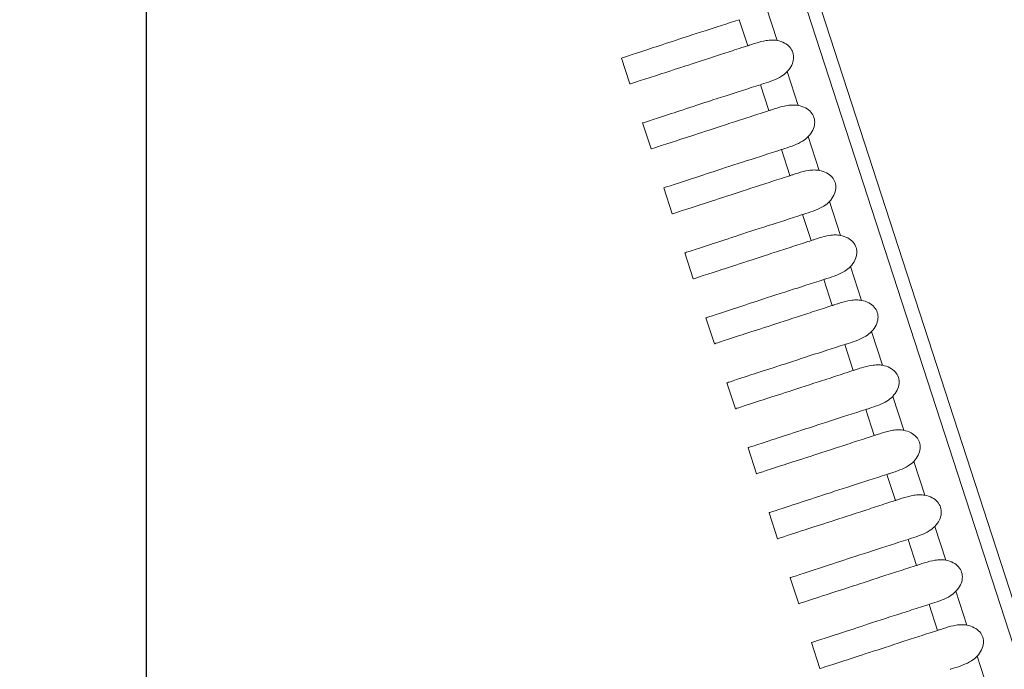
# Model space of a CAD drawing. Units: millimetres. Extents: x 154 to 325, y 0 to 1795.
# Drawn here: x 193 to 200, y 1675 to 1679 of the extents above; entities that cross this region are included whole.
import ezdxf

# ---------------------------------------------------------------- set-up
doc = ezdxf.new("R2010")
doc.units = ezdxf.units.MM
doc.styles.add('BLAIR ITC', font='txt', dxfattribs={"height": 20})
doc.dimstyles.new('BLAIR ITC', dxfattribs={"dimtxt": 20, "dimasz": 20, "dimexe": 10, "dimexo": 8, "dimgap": 7.5, "dimtad": 0, "dimdec": 0, "dimdsep": 46, "dimtxsty": 'BLAIR ITC', "dimcen": 0.09, "dimclrd": 8, "dimclre": 8, "dimclrt": 256, "dimadec": 0, "dimazin": 0, "dimtfac": 1, "dimtdec": 0, "dimtmove": 0, "dimatfit": 3, "dimfxl": 1, "dimtfill": 1, "dimtolj": 1, "dimtzin": 0, "dimarcsym": 0})

# ---------------------------------------------------------------- blocks, each defined once
blk = doc.blocks.new('*D14')
at = {"color": 8, "lineweight": -2, "transparency": 16777216}
for p, q in [((193.8025, 1681.9443), (193.8025, 1628.7478)), ((244.7761, 1681.9278), (244.7761, 1628.7478)), ((173.8025, 1638.7478), (153.8025, 1638.7478)), ((193.8025, 1638.7478), (244.7761, 1638.7478)), ((264.7761, 1638.7478), (284.7761, 1638.7478))]:
    blk.add_line(p, q, dxfattribs=at)
at = {"color": 8, "transparency": 16777216}
for points in [[(173.8025, 1642.0812), (173.8025, 1635.4145), (193.8025, 1638.7478)], [(264.7761, 1642.0812), (264.7761, 1635.4145), (244.7761, 1638.7478)]]:
    blk.add_solid(points, dxfattribs=at)
at = {"layer": 'Defpoints', "color": 0, "transparency": 16777216}
for p in [(193.8025, 1689.9443), (244.7761, 1689.9278), (193.8025, 1638.7478)]:
    blk.add_point(p, dxfattribs=at)
at = {"transparency": 16777216, "insert": (307.5799, 1638.7478), "char_height": 20, "attachment_point": 5, "style": 'BLAIR ITC', "bg_fill": 3, "box_fill_scale": 1.1, "bg_fill_color": 256, "bg_fill_true_color": 13158600, "bg_fill_transparency": 0}
blk.add_mtext('\\A1;51', dxfattribs=at)
blk = doc.blocks.new('*D15')
at = {"color": 8, "lineweight": -2, "transparency": 16777216}
for p, q in [((170.6528, 1728.5101), (170.6528, 1748.5101)), ((211.2862, 1708.5101), (160.6528, 1708.5101)), ((170.6528, 1660.0014), (170.6528, 1708.5101)), ((195.7231, 1660.0014), (160.6528, 1660.0014)), ((170.6528, 1640.0014), (170.6528, 1620.0014))]:
    blk.add_line(p, q, dxfattribs=at)
at = {"color": 8, "transparency": 16777216}
for points in [[(167.3194, 1728.5101), (173.9861, 1728.5101), (170.6528, 1708.5101)], [(167.3194, 1640.0014), (173.9861, 1640.0014), (170.6528, 1660.0014)]]:
    blk.add_solid(points, dxfattribs=at)
at = {"layer": 'Defpoints', "color": 0, "transparency": 16777216}
for p in [(170.6528, 1708.5101), (219.2862, 1708.5101), (203.7231, 1660.0014)]:
    blk.add_point(p, dxfattribs=at)
at = {"transparency": 16777216, "insert": (170.6528, 1777.9162), "char_height": 20, "attachment_point": 5, "rotation": 90, "style": 'BLAIR ITC', "bg_fill": 3, "box_fill_scale": 1.1, "bg_fill_color": 256, "bg_fill_true_color": 13158600, "bg_fill_transparency": 0}
blk.add_mtext('\\A1;49', dxfattribs=at)

msp = doc.modelspace()

# ---------------------------------------------------------------- linework, layer by layer
at = {"lineweight": 0, "extrusion": (1.22465e-16, 1, -2.22045e-16)}
for p, q in [((204.5222, 1661.4014), (195.3955, 1689.4904)), ((195.513, 1689.4522), (204.5948, 1661.5014)), ((198.4226, 1679.2786), (198.3421, 1679.5263)), ((198.1458, 1679.4309), (198.2077, 1679.2405)), ((197.3449, 1678.9602), (197.2831, 1679.1504)), ((198.5771, 1678.803), (198.4967, 1679.0507)), ((197.3449, 1678.9602), (197.3449, 1678.9602)), ((198.3003, 1678.9553), (198.3622, 1678.765)), ((197.4994, 1678.4847), (197.4376, 1678.6749)), ((198.7316, 1678.3275), (198.6512, 1678.5752)), ((197.4994, 1678.4847), (197.4994, 1678.4847)), ((198.4548, 1678.4798), (198.5167, 1678.2895)), ((197.6539, 1678.0091), (197.5921, 1678.1993)), ((198.8862, 1677.852), (198.8057, 1678.0997)), ((197.6539, 1678.0091), (197.6539, 1678.0091)), ((198.6094, 1678.0043), (198.6712, 1677.8139)), ((197.8084, 1677.5336), (197.7466, 1677.7238)), ((199.0407, 1677.3765), (198.9602, 1677.6242)), ((197.8084, 1677.5336), (197.8084, 1677.5336)), ((198.7639, 1677.5288), (198.8257, 1677.3384)), ((197.963, 1677.0581), (197.9011, 1677.2483)), ((199.1952, 1676.9009), (199.1147, 1677.1486)), ((197.963, 1677.0581), (197.963, 1677.0581)), ((198.9184, 1677.0532), (198.9802, 1676.8629)), ((198.1175, 1676.5825), (198.0557, 1676.7728)), ((199.3497, 1676.4254), (199.2692, 1676.6731)), ((198.1175, 1676.5825), (198.1175, 1676.5825)), ((199.0729, 1676.5777), (199.1347, 1676.3873)), ((198.272, 1676.107), (198.2102, 1676.2972)), ((199.5042, 1675.9499), (199.4237, 1676.1976)), ((198.272, 1676.107), (198.272, 1676.107)), ((199.2274, 1676.1022), (199.2892, 1675.9118)), ((198.4265, 1675.6315), (198.3647, 1675.8217)), ((199.6587, 1675.4743), (199.5782, 1675.722)), ((198.4265, 1675.6315), (198.4265, 1675.6315)), ((199.3819, 1675.6267), (199.4437, 1675.4363)), ((198.581, 1675.156), (198.5192, 1675.3462)), ((199.8132, 1674.9988), (199.7327, 1675.2465)), ((198.581, 1675.156), (198.581, 1675.156)), ((199.5364, 1675.1511), (199.5983, 1674.9608)), ((198.7355, 1674.6804), (198.6737, 1674.8706)), ((199.9677, 1674.5233), (199.8872, 1674.771)), ((198.7355, 1674.6804), (198.7355, 1674.6804))]:
    msp.add_line(p, q, dxfattribs=at)
at = {"lineweight": 0}
for points, knots in [([(197.2832, 1679.1504), (197.2863, 1679.1514), (197.3494, 1679.172), (197.5757, 1679.2463), (197.7161, 1679.2924), (197.9718, 1679.3749), (198.0552, 1679.4017), (198.1458, 1679.4309)], [-0.2598222, -0.2598222, -0.2598222, -0.2598222, -0.1380207, -0.1380207, -0.0411718, -0.0411718, 0, 0, 0, 0]), ([(198.4226, 1679.2786), (198.4103, 1679.2809), (198.3978, 1679.2818), (198.3709, 1679.2818), (198.3567, 1679.2804), (198.317, 1679.2741), (198.2915, 1679.2672), (198.2535, 1679.2555), (198.2405, 1679.2512), (198.2242, 1679.2459), (198.2201, 1679.2446), (198.2133, 1679.2423), (198.2105, 1679.2414), (198.2077, 1679.2405)], [0.000001, 0.000001, 0.000001, 0.000001, 0.00376171, 0.00376171, 0.00811057, 0.00811057, 0.01617345, 0.01617345, 0.02072942, 0.02072942, 0.02228691, 0.02228691, 0.02343189, 0.02343189, 0.02343189, 0.02343189]), ([(198.4967, 1679.0507), (198.5098, 1679.0646), (198.5211, 1679.0803), (198.5369, 1679.1127), (198.5418, 1679.1291), (198.5446, 1679.161), (198.543, 1679.1759), (198.5337, 1679.2046), (198.5262, 1679.2176), (198.5052, 1679.2418), (198.4916, 1679.2521), (198.4598, 1679.269), (198.4414, 1679.2751), (198.4226, 1679.2786)], [-0.030755, -0.030755, -0.030755, -0.030755, -0.02503046, -0.02503046, -0.01992037, -0.01992037, -0.01537742, -0.01537742, -0.01083431, -0.01083431, -0.00572391, -0.00572391, -0.000001, -0.000001, -0.000001, -0.000001]), ([(198.2077, 1679.2405), (198.1997, 1679.2379), (198.1728, 1679.2292), (198.1226, 1679.2129), (198.1009, 1679.2058), (198.0364, 1679.1849), (197.9952, 1679.1715), (197.7787, 1679.1011), (197.6394, 1679.0559), (197.4087, 1678.9809), (197.3449, 1678.9602), (197.3449, 1678.9602)], [-0.14621374, -0.14621374, -0.14621374, -0.14621374, -0.14259998, -0.14259998, -0.13971811, -0.13971811, -0.13388825, -0.13388825, -0.10759725, -0.10759725, -0.07314056, -0.07314056, -0.07314056, -0.07314056]), ([(198.3003, 1678.9553), (198.3035, 1678.9564), (198.3067, 1678.9574), (198.3147, 1678.96), (198.3196, 1678.9615), (198.3473, 1678.9704), (198.3717, 1678.9782), (198.4163, 1678.9961), (198.4364, 1679.0056), (198.47, 1679.0266), (198.4843, 1679.0376), (198.4967, 1679.0507)], [0.000001, 0.000001, 0.000001, 0.000001, 0.0014391, 0.0014391, 0.00346973, 0.00346973, 0.01275731, 0.01275731, 0.02079592, 0.02079592, 0.02738855, 0.02738855, 0.02738855, 0.02738855]), ([(197.3456, 1678.9604), (197.3452, 1678.9603), (197.3449, 1678.9602), (197.3449, 1678.9602), (197.3449, 1678.9602), (197.3449, 1678.9602)], [-0.085876239, -0.085876239, -0.085876239, -0.085876239, -0.083479861, -0.083479861, -0.083478025, -0.083478025, -0.083478025, -0.083478025]), ([(197.4377, 1678.6749), (197.4408, 1678.6759), (197.5033, 1678.6963), (197.7284, 1678.7702), (197.8694, 1678.8165), (198.126, 1678.8993), (198.2096, 1678.9262), (198.3003, 1678.9553)], [-0.2598598, -0.2598598, -0.2598598, -0.2598598, -0.1386128, -0.1386128, -0.0412398, -0.0412398, 0, 0, 0, 0]), ([(198.3622, 1678.765), (198.3542, 1678.7624), (198.3273, 1678.7536), (198.277, 1678.7373), (198.2552, 1678.7302), (198.1907, 1678.7093), (198.1494, 1678.6958), (197.9318, 1678.6252), (197.792, 1678.5797), (197.5625, 1678.5052), (197.4994, 1678.4847), (197.4994, 1678.4847)], [-0.14623726, -0.14623726, -0.14623726, -0.14623726, -0.14261774, -0.14261774, -0.13973127, -0.13973127, -0.13389258, -0.13389258, -0.10744836, -0.10744836, -0.07315382, -0.07315382, -0.07315382, -0.07315382]), ([(198.5771, 1678.803), (198.5648, 1678.8054), (198.5523, 1678.8063), (198.5254, 1678.8062), (198.5112, 1678.8048), (198.4715, 1678.7986), (198.446, 1678.7917), (198.408, 1678.7799), (198.395, 1678.7756), (198.3787, 1678.7703), (198.3746, 1678.769), (198.3678, 1678.7668), (198.365, 1678.7659), (198.3622, 1678.765)], [0.000001, 0.000001, 0.000001, 0.000001, 0.00376173, 0.00376173, 0.0081106, 0.0081106, 0.01617348, 0.01617348, 0.02072942, 0.02072942, 0.02228691, 0.02228691, 0.02343189, 0.02343189, 0.02343189, 0.02343189]), ([(198.6512, 1678.5752), (198.6643, 1678.5891), (198.6756, 1678.6048), (198.6914, 1678.6372), (198.6963, 1678.6535), (198.6991, 1678.6855), (198.6975, 1678.7004), (198.6882, 1678.729), (198.6807, 1678.742), (198.6597, 1678.7662), (198.6461, 1678.7766), (198.6143, 1678.7935), (198.5959, 1678.7995), (198.5771, 1678.803)], [-0.030755, -0.030755, -0.030755, -0.030755, -0.02503046, -0.02503046, -0.01992037, -0.01992037, -0.01537742, -0.01537742, -0.01083431, -0.01083431, -0.00572391, -0.00572391, -0.000001, -0.000001, -0.000001, -0.000001]), ([(198.4548, 1678.4798), (198.458, 1678.4808), (198.4612, 1678.4819), (198.4693, 1678.4844), (198.4741, 1678.486), (198.5018, 1678.4948), (198.5262, 1678.5027), (198.5708, 1678.5206), (198.5909, 1678.53), (198.6245, 1678.5511), (198.6388, 1678.5621), (198.6512, 1678.5752)], [0.000001, 0.000001, 0.000001, 0.000001, 0.00143911, 0.00143911, 0.00346975, 0.00346975, 0.01275731, 0.01275731, 0.02079591, 0.02079591, 0.02738855, 0.02738855, 0.02738855, 0.02738855]), ([(197.5001, 1678.4849), (197.4997, 1678.4847), (197.4994, 1678.4847), (197.4994, 1678.4847), (197.4994, 1678.4847), (197.4994, 1678.4847)], [-0.085999473, -0.085999473, -0.085999473, -0.085999473, -0.083598632, -0.083598632, -0.083596792, -0.083596792, -0.083596792, -0.083596792]), ([(197.5923, 1678.1994), (197.5953, 1678.2004), (197.6572, 1678.2206), (197.8814, 1678.2942), (198.0228, 1678.3406), (198.2803, 1678.4237), (198.364, 1678.4506), (198.4548, 1678.4798)], [-0.2598943, -0.2598943, -0.2598943, -0.2598943, -0.1391216, -0.1391216, -0.0412974, -0.0412974, 0, 0, 0, 0]), ([(198.7316, 1678.3275), (198.7193, 1678.3298), (198.7068, 1678.3308), (198.6799, 1678.3307), (198.6657, 1678.3293), (198.626, 1678.3231), (198.6006, 1678.3161), (198.5625, 1678.3044), (198.5495, 1678.3001), (198.5332, 1678.2948), (198.5292, 1678.2935), (198.5223, 1678.2913), (198.5195, 1678.2904), (198.5167, 1678.2895)], [0.000001, 0.000001, 0.000001, 0.000001, 0.00376176, 0.00376176, 0.00811067, 0.00811067, 0.01617356, 0.01617356, 0.02072943, 0.02072943, 0.02228691, 0.02228691, 0.02343189, 0.02343189, 0.02343189, 0.02343189]), ([(198.8057, 1678.0997), (198.8188, 1678.1136), (198.8301, 1678.1292), (198.8459, 1678.1616), (198.8508, 1678.178), (198.8536, 1678.2099), (198.852, 1678.2249), (198.8427, 1678.2535), (198.8352, 1678.2665), (198.8142, 1678.2907), (198.8006, 1678.301), (198.7688, 1678.318), (198.7504, 1678.324), (198.7316, 1678.3275)], [-0.030755, -0.030755, -0.030755, -0.030755, -0.02503046, -0.02503046, -0.01992037, -0.01992037, -0.01537742, -0.01537742, -0.01083431, -0.01083431, -0.00572391, -0.00572391, -0.000001, -0.000001, -0.000001, -0.000001]), ([(198.5167, 1678.2895), (198.5087, 1678.2869), (198.4817, 1678.2781), (198.4314, 1678.2617), (198.4096, 1678.2546), (198.345, 1678.2337), (198.3036, 1678.2202), (198.0852, 1678.1493), (197.9449, 1678.1037), (197.7165, 1678.0294), (197.6539, 1678.0091), (197.6539, 1678.0091)], [-0.14625892, -0.14625892, -0.14625892, -0.14625892, -0.14263458, -0.14263458, -0.13974427, -0.13974427, -0.13389823, -0.13389823, -0.10732162, -0.10732162, -0.07316593, -0.07316593, -0.07316593, -0.07316593]), ([(198.6094, 1678.0043), (198.6125, 1678.0053), (198.6158, 1678.0063), (198.6238, 1678.0089), (198.6286, 1678.0104), (198.6563, 1678.0193), (198.6807, 1678.0272), (198.7253, 1678.045), (198.7454, 1678.0545), (198.779, 1678.0756), (198.7933, 1678.0866), (198.8057, 1678.0997)], [0.000001, 0.000001, 0.000001, 0.000001, 0.00143914, 0.00143914, 0.0034698, 0.0034698, 0.0127573, 0.0127573, 0.0207959, 0.0207959, 0.02738853, 0.02738853, 0.02738853, 0.02738853]), ([(197.6547, 1678.0094), (197.6542, 1678.0092), (197.6539, 1678.0091), (197.6539, 1678.0091), (197.6539, 1678.0091), (197.6539, 1678.0091)], [-0.08610763, -0.08610763, -0.08610763, -0.08610763, -0.083704683, -0.083704683, -0.08370284, -0.08370284, -0.08370284, -0.08370284]), ([(197.7468, 1677.7238), (197.7498, 1677.7248), (197.8113, 1677.7449), (198.0347, 1677.8182), (198.1763, 1677.8647), (198.4346, 1677.9481), (198.5184, 1677.975), (198.6094, 1678.0043)], [-0.2599258, -0.2599258, -0.2599258, -0.2599258, -0.1395445, -0.1395445, -0.0413448, -0.0413448, 0, 0, 0, 0]), ([(198.8862, 1677.852), (198.8738, 1677.8543), (198.8614, 1677.8553), (198.8344, 1677.8552), (198.8202, 1677.8538), (198.7805, 1677.8476), (198.7551, 1677.8406), (198.717, 1677.8289), (198.704, 1677.8246), (198.6877, 1677.8193), (198.6837, 1677.818), (198.6768, 1677.8158), (198.674, 1677.8148), (198.6712, 1677.8139)], [0.000001, 0.000001, 0.000001, 0.000001, 0.00376177, 0.00376177, 0.00811069, 0.00811069, 0.01617358, 0.01617358, 0.02072943, 0.02072943, 0.0222869, 0.0222869, 0.0234319, 0.0234319, 0.0234319, 0.0234319]), ([(198.9602, 1677.6242), (198.9733, 1677.638), (198.9846, 1677.6537), (199.0004, 1677.6861), (199.0053, 1677.7025), (199.0081, 1677.7344), (199.0065, 1677.7493), (198.9972, 1677.778), (198.9897, 1677.791), (198.9687, 1677.8152), (198.9551, 1677.8255), (198.9233, 1677.8425), (198.9049, 1677.8485), (198.8862, 1677.852)], [-0.030755, -0.030755, -0.030755, -0.030755, -0.02503046, -0.02503046, -0.01992037, -0.01992037, -0.01537742, -0.01537742, -0.01083431, -0.01083431, -0.00572391, -0.00572391, -0.000001, -0.000001, -0.000001, -0.000001]), ([(198.6712, 1677.8139), (198.6632, 1677.8113), (198.6362, 1677.8025), (198.5858, 1677.7862), (198.564, 1677.7791), (198.4993, 1677.7581), (198.4579, 1677.7446), (198.2387, 1677.6734), (198.0981, 1677.6277), (197.8705, 1677.5538), (197.8084, 1677.5336), (197.8084, 1677.5336)], [-0.14627799, -0.14627799, -0.14627799, -0.14627799, -0.14264962, -0.14264962, -0.13975608, -0.13975608, -0.13390385, -0.13390385, -0.10721241, -0.10721241, -0.07317656, -0.07317656, -0.07317656, -0.07317656]), ([(198.7639, 1677.5288), (198.767, 1677.5298), (198.7703, 1677.5308), (198.7783, 1677.5334), (198.7831, 1677.5349), (198.8108, 1677.5438), (198.8352, 1677.5516), (198.8798, 1677.5695), (198.8999, 1677.579), (198.9336, 1677.6001), (198.9478, 1677.611), (198.9602, 1677.6242)], [0.000001, 0.000001, 0.000001, 0.000001, 0.00143915, 0.00143915, 0.00346981, 0.00346981, 0.0127573, 0.0127573, 0.02079589, 0.02079589, 0.02738853, 0.02738853, 0.02738853, 0.02738853]), ([(197.8092, 1677.5338), (197.8087, 1677.5337), (197.8084, 1677.5336), (197.8084, 1677.5336), (197.8084, 1677.5336), (197.8084, 1677.5336)], [-0.086204991, -0.086204991, -0.086204991, -0.086204991, -0.083797234, -0.083797234, -0.083795389, -0.083795389, -0.083795389, -0.083795389]), ([(197.9013, 1677.2483), (197.9043, 1677.2493), (197.9655, 1677.2692), (198.1882, 1677.3424), (198.3301, 1677.389), (198.589, 1677.4725), (198.6728, 1677.4995), (198.7639, 1677.5288)], [-0.2599533, -0.2599533, -0.2599533, -0.2599533, -0.1398949, -0.1398949, -0.041384, -0.041384, 0, 0, 0, 0]), ([(198.8257, 1677.3384), (198.8177, 1677.3358), (198.7906, 1677.327), (198.74, 1677.3106), (198.7181, 1677.3034), (198.6531, 1677.2823), (198.6116, 1677.2688), (198.3899, 1677.1968), (198.2479, 1677.1507), (198.0234, 1677.0777), (197.963, 1677.0581), (197.963, 1677.0581)], [-0.14627559, -0.14627559, -0.14627559, -0.14627559, -0.14263393, -0.14263393, -0.13972757, -0.13972757, -0.13384914, -0.13384914, -0.10678124, -0.10678124, -0.07317613, -0.07317613, -0.07317613, -0.07317613]), ([(199.0407, 1677.3765), (199.0284, 1677.3788), (199.0159, 1677.3797), (198.989, 1677.3796), (198.9748, 1677.3783), (198.9351, 1677.3721), (198.9097, 1677.3651), (198.8716, 1677.3534), (198.8586, 1677.3491), (198.8422, 1677.3438), (198.8382, 1677.3424), (198.8313, 1677.3402), (198.8285, 1677.3393), (198.8257, 1677.3384)], [0.000001, 0.000001, 0.000001, 0.000001, 0.00375659, 0.00375659, 0.00809893, 0.00809893, 0.01616091, 0.01616091, 0.02072847, 0.02072847, 0.02228758, 0.02228758, 0.02343095, 0.02343095, 0.02343095, 0.02343095]), ([(199.1147, 1677.1486), (199.1278, 1677.1625), (199.1391, 1677.1782), (199.1549, 1677.2106), (199.1599, 1677.227), (199.1626, 1677.2589), (199.161, 1677.2738), (199.1517, 1677.3024), (199.1442, 1677.3154), (199.1232, 1677.3396), (199.1096, 1677.35), (199.0778, 1677.3669), (199.0594, 1677.3729), (199.0407, 1677.3765)], [-0.030755, -0.030755, -0.030755, -0.030755, -0.02503059, -0.02503059, -0.01992039, -0.01992039, -0.01537742, -0.01537742, -0.01083429, -0.01083429, -0.00572379, -0.00572379, -0.000001, -0.000001, -0.000001, -0.000001]), ([(198.9184, 1677.0532), (198.9215, 1677.0542), (198.9248, 1677.0553), (198.9327, 1677.0578), (198.9376, 1677.0594), (198.9653, 1677.0682), (198.9897, 1677.0761), (199.0343, 1677.094), (199.0544, 1677.1035), (199.0881, 1677.1245), (199.1023, 1677.1355), (199.1147, 1677.1486)], [0.000001, 0.000001, 0.000001, 0.000001, 0.0014343, 0.0014343, 0.00346208, 0.00346208, 0.01275821, 0.01275821, 0.02079832, 0.02079832, 0.02739106, 0.02739106, 0.02739106, 0.02739106]), ([(197.9637, 1677.0583), (197.9632, 1677.0581), (197.963, 1677.0581), (197.963, 1677.0581), (197.963, 1677.0581), (197.963, 1677.0581)], [-0.086219144, -0.086219144, -0.086219144, -0.086219144, -0.083812481, -0.083812481, -0.083810634, -0.083810634, -0.083810634, -0.083810634]), ([(198.0557, 1676.7728), (198.0557, 1676.7728), (198.1154, 1676.7922), (198.3384, 1676.8654), (198.4814, 1676.9124), (198.7427, 1676.9967), (198.8269, 1677.0238), (198.9184, 1677.0532)], [-0.2630655, -0.2630655, -0.2630655, -0.2630655, -0.1413157, -0.1413157, -0.0415735, -0.0415735, 0, 0, 0, 0]), ([(199.1952, 1676.9009), (199.1829, 1676.9032), (199.1704, 1676.9042), (199.1435, 1676.9041), (199.1293, 1676.9027), (199.0896, 1676.8965), (199.0642, 1676.8896), (199.0261, 1676.8778), (199.0131, 1676.8735), (198.9967, 1676.8682), (198.9927, 1676.8669), (198.9858, 1676.8647), (198.983, 1676.8638), (198.9802, 1676.8629)], [0.000001, 0.000001, 0.000001, 0.000001, 0.00375662, 0.00375662, 0.008099, 0.008099, 0.01616099, 0.01616099, 0.02072847, 0.02072847, 0.02228758, 0.02228758, 0.02343095, 0.02343095, 0.02343095, 0.02343095]), ([(199.2692, 1676.6731), (199.2823, 1676.687), (199.2937, 1676.7027), (199.3094, 1676.7351), (199.3144, 1676.7514), (199.3171, 1676.7833), (199.3156, 1676.7983), (199.3062, 1676.8269), (199.2987, 1676.8399), (199.2777, 1676.8641), (199.2641, 1676.8744), (199.2323, 1676.8914), (199.2139, 1676.8974), (199.1952, 1676.9009)], [-0.030755, -0.030755, -0.030755, -0.030755, -0.02503059, -0.02503059, -0.01992038, -0.01992038, -0.01537742, -0.01537742, -0.01083429, -0.01083429, -0.00572379, -0.00572379, -0.000001, -0.000001, -0.000001, -0.000001]), ([(198.9802, 1676.8629), (198.9722, 1676.8603), (198.945, 1676.8514), (198.8945, 1676.835), (198.8725, 1676.8279), (198.8075, 1676.8067), (198.7659, 1676.7932), (198.5437, 1676.721), (198.4016, 1676.6748), (198.1776, 1676.6021), (198.1175, 1676.5825), (198.1175, 1676.5825)], [-0.14628902, -0.14628902, -0.14628902, -0.14628902, -0.14264436, -0.14264436, -0.13973563, -0.13973563, -0.13385265, -0.13385265, -0.10671059, -0.10671059, -0.07318348, -0.07318348, -0.07318348, -0.07318348]), ([(199.0729, 1676.5777), (199.076, 1676.5787), (199.0793, 1676.5798), (199.0873, 1676.5823), (199.0921, 1676.5838), (199.1198, 1676.5927), (199.1442, 1676.6006), (199.1888, 1676.6184), (199.209, 1676.6279), (199.2426, 1676.649), (199.2568, 1676.66), (199.2692, 1676.6731)], [0.000001, 0.000001, 0.000001, 0.000001, 0.00143432, 0.00143432, 0.00346212, 0.00346212, 0.0127582, 0.0127582, 0.02079831, 0.02079831, 0.02739104, 0.02739104, 0.02739104, 0.02739104]), ([(198.1182, 1676.5828), (198.1177, 1676.5826), (198.1175, 1676.5825), (198.1175, 1676.5825), (198.1175, 1676.5825), (198.1175, 1676.5825)], [-0.086273991, -0.086273991, -0.086273991, -0.086273991, -0.083871685, -0.083871685, -0.083869837, -0.083869837, -0.083869837, -0.083869837]), ([(198.2102, 1676.2972), (198.2105, 1676.2973), (198.27, 1676.3167), (198.4923, 1676.3897), (198.6355, 1676.4368), (198.8971, 1676.5211), (198.9814, 1676.5483), (199.0729, 1676.5777)], [-0.2627166, -0.2627166, -0.2627166, -0.2627166, -0.1415076, -0.1415076, -0.0415987, -0.0415987, 0, 0, 0, 0]), ([(199.1347, 1676.3873), (199.1267, 1676.3847), (199.0995, 1676.3759), (199.0489, 1676.3595), (199.0269, 1676.3523), (198.9619, 1676.3312), (198.9203, 1676.3177), (198.6977, 1676.2453), (198.5554, 1676.1991), (198.3319, 1676.1265), (198.272, 1676.107), (198.272, 1676.107)], [-0.14629873, -0.14629873, -0.14629873, -0.14629873, -0.1426518, -0.1426518, -0.13974124, -0.13974124, -0.13385479, -0.13385479, -0.10665434, -0.10665434, -0.07318879, -0.07318879, -0.07318879, -0.07318879]), ([(199.3497, 1676.4254), (199.3374, 1676.4277), (199.3249, 1676.4287), (199.298, 1676.4286), (199.2838, 1676.4272), (199.2441, 1676.421), (199.2187, 1676.4141), (199.1806, 1676.4023), (199.1676, 1676.398), (199.1512, 1676.3927), (199.1472, 1676.3914), (199.1403, 1676.3892), (199.1375, 1676.3882), (199.1347, 1676.3873)], [0.000001, 0.000001, 0.000001, 0.000001, 0.00375662, 0.00375662, 0.008099, 0.008099, 0.01616098, 0.01616098, 0.02072847, 0.02072847, 0.02228758, 0.02228758, 0.02343095, 0.02343095, 0.02343095, 0.02343095]), ([(199.4237, 1676.1976), (199.4368, 1676.2114), (199.4482, 1676.2271), (199.4639, 1676.2595), (199.4689, 1676.2759), (199.4716, 1676.3078), (199.4701, 1676.3228), (199.4608, 1676.3514), (199.4532, 1676.3644), (199.4323, 1676.3886), (199.4186, 1676.3989), (199.3868, 1676.4159), (199.3684, 1676.4219), (199.3497, 1676.4254)], [-0.030755, -0.030755, -0.030755, -0.030755, -0.02503059, -0.02503059, -0.01992038, -0.01992038, -0.01537742, -0.01537742, -0.01083429, -0.01083429, -0.00572379, -0.00572379, -0.000001, -0.000001, -0.000001, -0.000001]), ([(199.2274, 1676.1022), (199.2305, 1676.1032), (199.2338, 1676.1042), (199.2418, 1676.1068), (199.2466, 1676.1083), (199.2743, 1676.1172), (199.2987, 1676.1251), (199.3433, 1676.1429), (199.3635, 1676.1524), (199.3971, 1676.1735), (199.4113, 1676.1845), (199.4237, 1676.1976)], [0.000001, 0.000001, 0.000001, 0.000001, 0.00143432, 0.00143432, 0.00346212, 0.00346212, 0.0127582, 0.0127582, 0.02079831, 0.02079831, 0.02739105, 0.02739105, 0.02739105, 0.02739105]), ([(198.2727, 1676.1072), (198.2722, 1676.1071), (198.272, 1676.107), (198.272, 1676.107), (198.272, 1676.107), (198.272, 1676.107)], [-0.086325171, -0.086325171, -0.086325171, -0.086325171, -0.083913889, -0.083913889, -0.08391204, -0.08391204, -0.08391204, -0.08391204]), ([(198.3647, 1675.8217), (198.3647, 1675.8217), (198.4241, 1675.841), (198.6465, 1675.9141), (198.7897, 1675.9611), (199.0515, 1676.0456), (199.1358, 1676.0727), (199.2274, 1676.1022)], [-0.2630955, -0.2630955, -0.2630955, -0.2630955, -0.1416333, -0.1416333, -0.041616, -0.041616, 0, 0, 0, 0]), ([(199.5042, 1675.9499), (199.4919, 1675.9522), (199.4794, 1675.9531), (199.4526, 1675.9531), (199.4383, 1675.9517), (199.3986, 1675.9455), (199.3732, 1675.9385), (199.3351, 1675.9268), (199.3221, 1675.9225), (199.3057, 1675.9172), (199.3017, 1675.9159), (199.2949, 1675.9136), (199.292, 1675.9127), (199.2892, 1675.9118)], [0.000001, 0.000001, 0.000001, 0.000001, 0.00375661, 0.00375661, 0.00809899, 0.00809899, 0.01616097, 0.01616097, 0.02072847, 0.02072847, 0.02228758, 0.02228758, 0.02343095, 0.02343095, 0.02343095, 0.02343095]), ([(199.5782, 1675.722), (199.5913, 1675.7359), (199.6027, 1675.7516), (199.6184, 1675.784), (199.6234, 1675.8004), (199.6261, 1675.8323), (199.6246, 1675.8472), (199.6153, 1675.8759), (199.6077, 1675.8889), (199.5868, 1675.9131), (199.5731, 1675.9234), (199.5413, 1675.9403), (199.5229, 1675.9464), (199.5042, 1675.9499)], [-0.030755, -0.030755, -0.030755, -0.030755, -0.02503059, -0.02503059, -0.01992038, -0.01992038, -0.01537742, -0.01537742, -0.01083429, -0.01083429, -0.00572379, -0.00572379, -0.000001, -0.000001, -0.000001, -0.000001]), ([(199.2892, 1675.9118), (199.2812, 1675.9092), (199.254, 1675.9004), (199.2034, 1675.8839), (199.1814, 1675.8768), (199.1163, 1675.8556), (199.0748, 1675.8421), (198.8519, 1675.7697), (198.7094, 1675.7234), (198.4863, 1675.6509), (198.4265, 1675.6315), (198.4265, 1675.6315)], [-0.14630463, -0.14630463, -0.14630463, -0.14630463, -0.14265621, -0.14265621, -0.13974445, -0.13974445, -0.13385571, -0.13385571, -0.10661431, -0.10661431, -0.07319204, -0.07319204, -0.07319204, -0.07319204]), ([(199.3819, 1675.6267), (199.385, 1675.6277), (199.3883, 1675.6287), (199.3963, 1675.6313), (199.4011, 1675.6328), (199.4288, 1675.6417), (199.4532, 1675.6495), (199.4978, 1675.6674), (199.518, 1675.6769), (199.5516, 1675.6979), (199.5658, 1675.7089), (199.5782, 1675.722)], [0.000001, 0.000001, 0.000001, 0.000001, 0.00143432, 0.00143432, 0.00346211, 0.00346211, 0.01275821, 0.01275821, 0.02079831, 0.02079831, 0.02739105, 0.02739105, 0.02739105, 0.02739105]), ([(198.4272, 1675.6317), (198.4267, 1675.6316), (198.4265, 1675.6315), (198.4265, 1675.6315), (198.4265, 1675.6315), (198.4265, 1675.6315)], [-0.086349906, -0.086349906, -0.086349906, -0.086349906, -0.083937759, -0.083937759, -0.083935909, -0.083935909, -0.083935909, -0.083935909]), ([(198.5192, 1675.3462), (198.5192, 1675.3462), (198.5785, 1675.3655), (198.8008, 1675.4385), (198.9441, 1675.4856), (199.206, 1675.5701), (199.2903, 1675.5972), (199.3819, 1675.6267)], [-0.263103, -0.263103, -0.263103, -0.263103, -0.141686, -0.141686, -0.0416246, -0.0416246, 0, 0, 0, 0]), ([(199.4437, 1675.4363), (199.4357, 1675.4337), (199.4085, 1675.4248), (199.3579, 1675.4084), (199.3359, 1675.4012), (199.2708, 1675.3801), (199.2292, 1675.3666), (199.0062, 1675.2941), (198.8636, 1675.2478), (198.6407, 1675.1753), (198.581, 1675.156), (198.581, 1675.156)], [-0.5298451, -0.5298451, -0.5298451, -0.5298451, -0.5165385, -0.5165385, -0.5059186, -0.5059186, -0.4844411, -0.4844411, -0.3850159, -0.3850159, -0.2632434, -0.2632434, -0.2632434, -0.2632434]), ([(199.6587, 1675.4743), (199.6464, 1675.4767), (199.6339, 1675.4776), (199.6071, 1675.4775), (199.5928, 1675.4762), (199.5531, 1675.4699), (199.5277, 1675.463), (199.4896, 1675.4513), (199.4766, 1675.447), (199.4603, 1675.4416), (199.4562, 1675.4403), (199.4494, 1675.4381), (199.4465, 1675.4372), (199.4437, 1675.4363)], [0.000001, 0.000001, 0.000001, 0.000001, 0.00375658, 0.00375658, 0.00809892, 0.00809892, 0.0161609, 0.0161609, 0.02072847, 0.02072847, 0.02228759, 0.02228759, 0.02343095, 0.02343095, 0.02343095, 0.02343095]), ([(199.7327, 1675.2465), (199.7458, 1675.2604), (199.7572, 1675.2761), (199.7729, 1675.3085), (199.7779, 1675.3249), (199.7806, 1675.3568), (199.7791, 1675.3717), (199.7698, 1675.4003), (199.7622, 1675.4133), (199.7413, 1675.4375), (199.7276, 1675.4479), (199.6958, 1675.4648), (199.6774, 1675.4708), (199.6587, 1675.4743)], [-0.030755, -0.030755, -0.030755, -0.030755, -0.02503059, -0.02503059, -0.01992038, -0.01992038, -0.01537742, -0.01537742, -0.01083429, -0.01083429, -0.00572379, -0.00572379, -0.000001, -0.000001, -0.000001, -0.000001]), ([(199.5364, 1675.1511), (199.5396, 1675.1521), (199.5428, 1675.1532), (199.5508, 1675.1557), (199.5556, 1675.1573), (199.5833, 1675.1661), (199.6077, 1675.174), (199.6523, 1675.1919), (199.6725, 1675.2013), (199.7061, 1675.2224), (199.7203, 1675.2334), (199.7327, 1675.2465)], [0.000001, 0.000001, 0.000001, 0.000001, 0.00143429, 0.00143429, 0.00346207, 0.00346207, 0.01275821, 0.01275821, 0.02079833, 0.02079833, 0.02739106, 0.02739106, 0.02739106, 0.02739106]), ([(198.5817, 1675.1562), (198.5812, 1675.156), (198.581, 1675.156), (198.581, 1675.156), (198.581, 1675.156), (198.581, 1675.156)], [-0.086356973, -0.086356973, -0.086356973, -0.086356973, -0.083944538, -0.083944538, -0.083942687, -0.083942687, -0.083942687, -0.083942687]), ([(198.6737, 1674.8706), (198.6737, 1674.8706), (198.733, 1674.89), (198.9554, 1674.963), (199.0986, 1675.01), (199.323, 1675.0824), (199.3643, 1675.0958), (199.429, 1675.1166), (199.4509, 1675.1236), (199.5032, 1675.1405), (199.5266, 1675.148), (199.5364, 1675.1511)], [-0.08394281, -0.08394281, -0.08394281, -0.08394281, -0.04583417, -0.04583417, -0.01443821, -0.01443821, -0.00774555, -0.00774555, -0.00443444, -0.00443444, -0.000001, -0.000001, -0.000001, -0.000001]), ([(199.5983, 1674.9608), (199.5878, 1674.9574), (199.5774, 1674.954), (199.5563, 1674.9471), (199.5455, 1674.9436), (199.5124, 1674.9329), (199.4904, 1674.9257), (199.4253, 1674.9046), (199.3837, 1674.8911), (199.1606, 1674.8186), (199.018, 1674.7722), (198.7951, 1674.6998), (198.7355, 1674.6804), (198.7355, 1674.6804)], [-0.5263263, -0.5263263, -0.5263263, -0.5263263, -0.5215702, -0.5215702, -0.516534, -0.516534, -0.505914, -0.505914, -0.4844364, -0.4844364, -0.3849877, -0.3849877, -0.2632411, -0.2632411, -0.2632411, -0.2632411]), ([(199.8132, 1674.9988), (199.8009, 1675.0011), (199.7884, 1675.0021), (199.7616, 1675.002), (199.7473, 1675.0006), (199.7077, 1674.9944), (199.6822, 1674.9875), (199.6441, 1674.9757), (199.6311, 1674.9714), (199.6148, 1674.9661), (199.6107, 1674.9648), (199.6039, 1674.9626), (199.601, 1674.9617), (199.5983, 1674.9608)], [0.000001, 0.000001, 0.000001, 0.000001, 0.00375657, 0.00375657, 0.0080989, 0.0080989, 0.01616087, 0.01616087, 0.02072846, 0.02072846, 0.02228759, 0.02228759, 0.02343095, 0.02343095, 0.02343095, 0.02343095]), ([(199.8872, 1674.771), (199.9003, 1674.7849), (199.9117, 1674.8005), (199.9274, 1674.8329), (199.9324, 1674.8493), (199.9351, 1674.8812), (199.9336, 1674.8962), (199.9243, 1674.9248), (199.9167, 1674.9378), (199.8958, 1674.962), (199.8821, 1674.9723), (199.8504, 1674.9893), (199.832, 1674.9953), (199.8132, 1674.9988)], [-0.030755, -0.030755, -0.030755, -0.030755, -0.02503059, -0.02503059, -0.01992039, -0.01992039, -0.01537742, -0.01537742, -0.01083429, -0.01083429, -0.00572379, -0.00572379, -0.000001, -0.000001, -0.000001, -0.000001]), ([(199.6909, 1674.6756), (199.6941, 1674.6766), (199.6973, 1674.6776), (199.7053, 1674.6802), (199.7101, 1674.6817), (199.7379, 1674.6906), (199.7622, 1674.6985), (199.8069, 1674.7163), (199.827, 1674.7258), (199.8606, 1674.7469), (199.8748, 1674.7579), (199.8872, 1674.771)], [0.000001, 0.000001, 0.000001, 0.000001, 0.00143428, 0.00143428, 0.00346205, 0.00346205, 0.01275821, 0.01275821, 0.02079833, 0.02079833, 0.02739107, 0.02739107, 0.02739107, 0.02739107]), ([(198.7362, 1674.6807), (198.7357, 1674.6805), (198.7355, 1674.6804), (198.7355, 1674.6804), (198.7355, 1674.6804), (198.7355, 1674.6804)], [-0.086249612, -0.086249612, -0.086249612, -0.086249612, -0.083841184, -0.083841184, -0.083839336, -0.083839336, -0.083839336, -0.083839336])]:
    msp.add_open_spline(points, degree=3, knots=knots, dxfattribs=at)

# ---------------------------------------------------------------- next in the draw order: dimensions: what is measured, and where the dimension line sits
dim = msp.add_linear_dim(base=(193.8025, 1638.7478), p1=(244.7761, 1689.9278), p2=(193.8025, 1689.9443), dimstyle='BLAIR ITC')
dim.commit()
dim.dimension.update_dxf_attribs({"geometry": '*D14', "text_midpoint": (307.5799, 1638.7478), "dimtype": 160})

# ---------------------------------------------------------------- next in the draw order: dimensions: what is measured, and where the dimension line sits
dim = msp.add_linear_dim(base=(170.6528, 1708.5101), p1=(203.7231, 1660.0014), p2=(219.2862, 1708.5101), angle=90, dimstyle='BLAIR ITC')
dim.commit()
dim.dimension.update_dxf_attribs({"geometry": '*D15', "text_midpoint": (170.6528, 1777.9162)})

doc.saveas('drawing.dxf')
